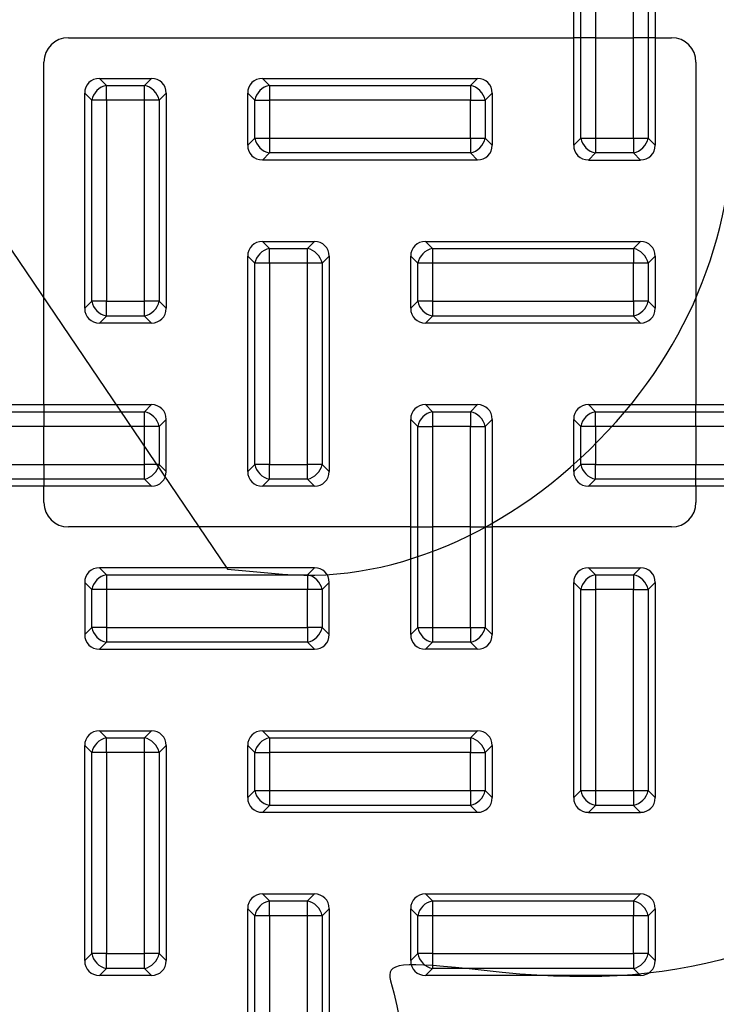
# Model space of a CAD drawing. Units: millimetres. Extents: x 0 to 291, y 0 to 204.
# Drawn here: x 126 to 134, y 64 to 76 of the extents above; entities that cross this region are included whole.
import ezdxf
from ezdxf import colors
from ezdxf.entities.mleader import LeaderData, LeaderLine
from ezdxf.enums import TextEntityAlignment as Align
from ezdxf.math import Vec2, Vec3

# ---------------------------------------------------------------- set-up
doc = ezdxf.new("R2010")
doc.units = ezdxf.units.MM
for name, color, linetype in [('KPF-B-8DU-D400T', 7, 'Continuous'), ('KPF-B-8DU-D400T-', 7, 'Continuous'), ('Predeterminado', 7, 'Continuous')]:
    doc.layers.add(name, color=color, linetype=linetype)
doc.styles.add('SEACAD_Arial', font='arial.ttf')
doc.styles.add('SEACAD_Solid_Edge_ANSI1_Symbols', font='semeca1.ttf')
doc.dimstyles.new('ISO', dxfattribs={"dimtxt": 3.125, "dimasz": 3.125, "dimexe": 1.5625, "dimexo": 0, "dimgap": 0.78125, "dimtad": 0, "dimlfac": 10, "dimtxsty": 'SEACAD_Arial', "dimblk1": '_SE_FILLED', "dimblk2": '_SE_FILLED', "dimsah": 1, "dimcen": 1.5625, "dimadec": 1, "dimazin": 0, "dimtfac": 0.5, "dimtmove": 0, "dimatfit": 3, "dimfxl": 1, "dimtolj": 1, "dimarcsym": 0})

# ---------------------------------------------------------------- blocks, each defined once
blk = doc.blocks.new('SE1')
at = {"layer": 'KPF-B-8DU-D400T', "color": 7, "linetype": 'Continuous'}
for radius, start, end in [(31.5, 95.0198, 204.9802), (31.5, 335.0198, 84.9802), (31.414, 95.0198, 204.9802), (31.364, 95.0198, 204.9802), (31.364, 335.0198, 84.9802), (31.414, 335.0198, 84.9802)]:
    blk.add_arc((130.455, 55.511), radius, start, end, dxfattribs=at)
at = {"layer": 'KPF-B-8DU-D400T-', "color": 7, "linetype": 'Continuous'}
for p, q in [((132.455, 74.693), (132.455, 77.33)), ((133.455, 77.33), (133.455, 74.693)), ((132.541, 74.779), (132.541, 77.244)), ((132.722, 77.244), (132.722, 74.779)), ((133.187, 74.779), (133.187, 77.244)), ((133.369, 77.244), (133.369, 74.779)), ((126.255, 76.011), (132.455, 76.011)), ((132.455, 74.693), (132.455, 76.011)), ((132.541, 76.011), (132.455, 76.011)), ((132.541, 74.779), (132.541, 76.011)), ((132.722, 76.011), (132.541, 76.011)), ((132.722, 76.011), (132.722, 74.779)), ((132.722, 76.011), (133.187, 76.011)), ((133.187, 74.779), (133.187, 76.011)), ((133.369, 76.011), (133.187, 76.011)), ((133.369, 76.011), (133.369, 74.779)), ((133.455, 76.011), (133.369, 76.011)), ((133.455, 76.011), (133.455, 74.693)), ((133.455, 76.011), (133.655, 76.011)), ((125.955, 71.511), (125.955, 75.711)), ((133.955, 75.711), (133.955, 71.511)), ((126.636, 75.511), (127.273, 75.511)), ((126.636, 75.511), (126.722, 75.425)), ((126.636, 75.511), (127.273, 75.511)), ((126.636, 75.511), (126.722, 75.425)), ((127.187, 75.425), (127.273, 75.511)), ((127.187, 75.425), (127.273, 75.511)), ((128.636, 75.511), (131.273, 75.511)), ((128.636, 75.511), (128.722, 75.425)), ((128.636, 75.511), (131.273, 75.511)), ((128.636, 75.511), (128.722, 75.425)), ((131.187, 75.425), (131.273, 75.511)), ((131.187, 75.425), (131.273, 75.511)), ((126.722, 75.425), (127.187, 75.425)), ((126.722, 75.244), (126.722, 75.425)), ((126.722, 75.425), (127.187, 75.425)), ((126.722, 75.244), (126.722, 75.425)), ((127.187, 75.244), (127.187, 75.425)), ((127.187, 75.244), (127.187, 75.425)), ((128.722, 75.425), (131.187, 75.425)), ((128.722, 75.425), (128.722, 75.244)), ((128.722, 75.425), (131.187, 75.425)), ((128.722, 75.425), (128.722, 75.244)), ((131.187, 75.425), (131.187, 75.244)), ((131.187, 75.425), (131.187, 75.244)), ((126.455, 72.693), (126.455, 75.33)), ((126.541, 75.244), (126.455, 75.33)), ((126.455, 72.693), (126.455, 75.33)), ((126.541, 75.244), (126.455, 75.33)), ((126.541, 72.779), (126.541, 75.244)), ((126.722, 75.244), (126.541, 75.244)), ((126.541, 72.779), (126.541, 75.244)), ((126.722, 75.244), (126.541, 75.244)), ((127.187, 75.244), (126.722, 75.244)), ((126.722, 75.244), (126.722, 72.779)), ((127.187, 75.244), (126.722, 75.244)), ((126.722, 75.244), (126.722, 72.779)), ((127.187, 72.779), (127.187, 75.244)), ((127.369, 75.244), (127.187, 75.244)), ((127.187, 72.779), (127.187, 75.244)), ((127.369, 75.244), (127.187, 75.244)), ((127.455, 75.33), (127.369, 75.244)), ((127.455, 75.33), (127.369, 75.244)), ((127.369, 75.244), (127.369, 72.779)), ((127.369, 75.244), (127.369, 72.779)), ((127.455, 75.33), (127.455, 72.693)), ((127.455, 75.33), (127.455, 72.693)), ((128.455, 74.693), (128.455, 75.33)), ((128.541, 75.244), (128.455, 75.33)), ((128.455, 74.693), (128.455, 75.33)), ((128.541, 75.244), (128.455, 75.33)), ((128.541, 74.779), (128.541, 75.244)), ((128.541, 75.244), (128.722, 75.244)), ((128.541, 74.779), (128.541, 75.244)), ((128.541, 75.244), (128.722, 75.244)), ((128.722, 75.244), (128.722, 74.779)), ((131.187, 75.244), (128.722, 75.244)), ((128.722, 75.244), (128.722, 74.779)), ((131.187, 75.244), (128.722, 75.244)), ((131.187, 74.779), (131.187, 75.244)), ((131.187, 75.244), (131.369, 75.244)), ((131.187, 74.779), (131.187, 75.244)), ((131.187, 75.244), (131.369, 75.244)), ((131.455, 75.33), (131.369, 75.244)), ((131.455, 75.33), (131.369, 75.244)), ((131.369, 75.244), (131.369, 74.779)), ((131.369, 75.244), (131.369, 74.779)), ((131.455, 75.33), (131.455, 74.693)), ((131.455, 75.33), (131.455, 74.693)), ((128.455, 74.693), (128.541, 74.779)), ((128.455, 74.693), (128.541, 74.779)), ((128.541, 74.779), (128.722, 74.779)), ((128.541, 74.779), (128.722, 74.779)), ((128.722, 74.779), (131.187, 74.779)), ((128.722, 74.779), (128.722, 74.597)), ((128.722, 74.779), (131.187, 74.779)), ((128.722, 74.779), (128.722, 74.597)), ((131.187, 74.779), (131.187, 74.597)), ((131.187, 74.779), (131.369, 74.779)), ((131.187, 74.779), (131.187, 74.597)), ((131.187, 74.779), (131.369, 74.779)), ((131.369, 74.779), (131.455, 74.693)), ((131.369, 74.779), (131.455, 74.693)), ((132.455, 74.693), (132.541, 74.779)), ((132.455, 74.693), (132.541, 74.779)), ((132.541, 74.779), (132.722, 74.779)), ((132.541, 74.779), (132.722, 74.779)), ((132.722, 74.779), (133.187, 74.779)), ((132.722, 74.779), (132.722, 74.597)), ((132.722, 74.779), (133.187, 74.779)), ((132.722, 74.779), (132.722, 74.597)), ((133.187, 74.779), (133.187, 74.597)), ((133.187, 74.779), (133.369, 74.779)), ((133.187, 74.779), (133.187, 74.597)), ((133.187, 74.779), (133.369, 74.779)), ((133.369, 74.779), (133.455, 74.693)), ((133.369, 74.779), (133.455, 74.693)), ((128.722, 74.597), (128.636, 74.511)), ((128.722, 74.597), (128.636, 74.511)), ((131.273, 74.511), (128.636, 74.511)), ((131.273, 74.511), (128.636, 74.511)), ((131.187, 74.597), (128.722, 74.597)), ((131.187, 74.597), (128.722, 74.597)), ((131.273, 74.511), (131.187, 74.597)), ((131.273, 74.511), (131.187, 74.597)), ((132.722, 74.597), (132.636, 74.511)), ((132.722, 74.597), (132.636, 74.511)), ((132.636, 74.511), (133.273, 74.511)), ((132.636, 74.511), (133.273, 74.511)), ((133.187, 74.597), (132.722, 74.597)), ((133.187, 74.597), (132.722, 74.597)), ((133.273, 74.511), (133.187, 74.597)), ((133.273, 74.511), (133.187, 74.597)), ((128.636, 73.511), (129.273, 73.511)), ((128.636, 73.511), (128.722, 73.425)), ((128.636, 73.511), (129.273, 73.511)), ((128.636, 73.511), (128.722, 73.425)), ((128.722, 73.425), (129.187, 73.425)), ((128.722, 73.244), (128.722, 73.425)), ((128.722, 73.425), (129.187, 73.425)), ((128.722, 73.244), (128.722, 73.425)), ((129.187, 73.425), (129.273, 73.511)), ((129.187, 73.425), (129.273, 73.511)), ((129.187, 73.244), (129.187, 73.425)), ((129.187, 73.244), (129.187, 73.425)), ((130.636, 73.511), (133.273, 73.511)), ((130.636, 73.511), (130.722, 73.425)), ((130.636, 73.511), (133.273, 73.511)), ((130.636, 73.511), (130.722, 73.425)), ((130.722, 73.425), (133.187, 73.425)), ((130.722, 73.425), (130.722, 73.244)), ((130.722, 73.425), (133.187, 73.425)), ((130.722, 73.425), (130.722, 73.244)), ((133.187, 73.425), (133.273, 73.511)), ((133.187, 73.425), (133.273, 73.511)), ((133.187, 73.425), (133.187, 73.244)), ((133.187, 73.425), (133.187, 73.244)), ((128.455, 70.693), (128.455, 73.33)), ((128.541, 73.244), (128.455, 73.33)), ((128.455, 70.693), (128.455, 73.33)), ((128.541, 73.244), (128.455, 73.33)), ((129.455, 73.33), (129.369, 73.244)), ((129.455, 73.33), (129.369, 73.244)), ((129.455, 73.33), (129.455, 70.693)), ((129.455, 73.33), (129.455, 70.693)), ((130.455, 72.693), (130.455, 73.33)), ((130.541, 73.244), (130.455, 73.33)), ((130.455, 72.693), (130.455, 73.33)), ((130.541, 73.244), (130.455, 73.33)), ((133.455, 73.33), (133.369, 73.244)), ((133.455, 73.33), (133.369, 73.244)), ((133.455, 73.33), (133.455, 72.693)), ((133.455, 73.33), (133.455, 72.693)), ((128.541, 70.779), (128.541, 73.244)), ((128.722, 73.244), (128.541, 73.244)), ((128.541, 70.779), (128.541, 73.244)), ((128.722, 73.244), (128.541, 73.244)), ((129.187, 73.244), (128.722, 73.244)), ((128.722, 73.244), (128.722, 70.779)), ((129.187, 73.244), (128.722, 73.244)), ((128.722, 73.244), (128.722, 70.779)), ((129.187, 70.779), (129.187, 73.244)), ((129.369, 73.244), (129.187, 73.244)), ((129.187, 70.779), (129.187, 73.244)), ((129.369, 73.244), (129.187, 73.244)), ((129.369, 73.244), (129.369, 70.779)), ((129.369, 73.244), (129.369, 70.779)), ((130.541, 72.779), (130.541, 73.244)), ((130.722, 73.244), (130.541, 73.244)), ((130.541, 72.779), (130.541, 73.244)), ((130.722, 73.244), (130.541, 73.244)), ((133.187, 73.244), (130.722, 73.244)), ((130.722, 73.244), (130.722, 72.779)), ((133.187, 73.244), (130.722, 73.244)), ((130.722, 73.244), (130.722, 72.779)), ((133.187, 72.779), (133.187, 73.244)), ((133.369, 73.244), (133.187, 73.244)), ((133.187, 72.779), (133.187, 73.244)), ((133.369, 73.244), (133.187, 73.244)), ((133.369, 73.244), (133.369, 72.779)), ((133.369, 73.244), (133.369, 72.779)), ((126.455, 72.693), (126.541, 72.779)), ((126.455, 72.693), (126.541, 72.779)), ((126.722, 72.779), (126.541, 72.779)), ((126.722, 72.779), (126.541, 72.779)), ((126.722, 72.779), (127.187, 72.779)), ((126.722, 72.597), (126.722, 72.779)), ((126.722, 72.779), (127.187, 72.779)), ((126.722, 72.597), (126.722, 72.779)), ((127.369, 72.779), (127.187, 72.779)), ((127.187, 72.597), (127.187, 72.779)), ((127.369, 72.779), (127.187, 72.779)), ((127.187, 72.597), (127.187, 72.779)), ((127.369, 72.779), (127.455, 72.693)), ((127.369, 72.779), (127.455, 72.693)), ((130.455, 72.693), (130.541, 72.779)), ((130.455, 72.693), (130.541, 72.779)), ((130.722, 72.779), (130.541, 72.779)), ((130.722, 72.779), (130.541, 72.779)), ((130.722, 72.779), (133.187, 72.779)), ((130.722, 72.779), (130.722, 72.597)), ((130.722, 72.779), (133.187, 72.779)), ((130.722, 72.779), (130.722, 72.597)), ((133.187, 72.779), (133.187, 72.597)), ((133.369, 72.779), (133.187, 72.779)), ((133.187, 72.779), (133.187, 72.597)), ((133.369, 72.779), (133.187, 72.779)), ((133.369, 72.779), (133.455, 72.693)), ((133.369, 72.779), (133.455, 72.693)), ((126.722, 72.597), (126.636, 72.511)), ((126.722, 72.597), (126.636, 72.511)), ((127.187, 72.597), (126.722, 72.597)), ((127.187, 72.597), (126.722, 72.597)), ((127.273, 72.511), (127.187, 72.597)), ((127.273, 72.511), (127.187, 72.597)), ((130.722, 72.597), (130.636, 72.511)), ((130.722, 72.597), (130.636, 72.511)), ((133.187, 72.597), (130.722, 72.597)), ((133.187, 72.597), (130.722, 72.597)), ((133.273, 72.511), (133.187, 72.597)), ((133.273, 72.511), (133.187, 72.597)), ((127.273, 72.511), (126.636, 72.511)), ((127.273, 72.511), (126.636, 72.511)), ((133.273, 72.511), (130.636, 72.511)), ((133.273, 72.511), (130.636, 72.511)), ((124.636, 71.511), (127.273, 71.511)), ((125.955, 71.511), (127.273, 71.511)), ((125.955, 71.511), (125.955, 71.425)), ((127.187, 71.425), (127.273, 71.511)), ((127.187, 71.425), (127.273, 71.511)), ((130.636, 71.511), (131.273, 71.511)), ((130.636, 71.511), (130.722, 71.425)), ((130.636, 71.511), (131.273, 71.511)), ((130.636, 71.511), (130.722, 71.425)), ((131.187, 71.425), (131.273, 71.511)), ((131.187, 71.425), (131.273, 71.511)), ((132.636, 71.511), (135.273, 71.511)), ((132.636, 71.511), (132.722, 71.425)), ((132.636, 71.511), (133.955, 71.511)), ((132.636, 71.511), (132.722, 71.425)), ((133.955, 71.425), (133.955, 71.511)), ((124.722, 71.425), (127.187, 71.425)), ((125.955, 71.425), (127.187, 71.425)), ((125.955, 71.425), (125.955, 71.244)), ((127.187, 71.244), (127.187, 71.425)), ((127.187, 71.244), (127.187, 71.425)), ((130.722, 71.425), (131.187, 71.425)), ((130.722, 71.425), (130.722, 71.244)), ((130.722, 71.425), (131.187, 71.425)), ((130.722, 71.425), (130.722, 71.244)), ((131.187, 71.425), (131.187, 71.244)), ((131.187, 71.425), (131.187, 71.244)), ((132.722, 71.425), (135.187, 71.425)), ((132.722, 71.244), (132.722, 71.425)), ((132.722, 71.425), (133.955, 71.425)), ((132.722, 71.244), (132.722, 71.425)), ((133.955, 71.244), (133.955, 71.425)), ((127.187, 71.244), (124.722, 71.244)), ((127.187, 71.244), (125.955, 71.244)), ((125.955, 70.779), (125.955, 71.244)), ((127.187, 70.779), (127.187, 71.244)), ((127.369, 71.244), (127.187, 71.244)), ((127.187, 70.779), (127.187, 71.244)), ((127.369, 71.244), (127.187, 71.244)), ((127.455, 71.33), (127.369, 71.244)), ((127.455, 71.33), (127.369, 71.244)), ((127.369, 71.244), (127.369, 70.779)), ((127.369, 71.244), (127.369, 70.779)), ((127.455, 70.693), (127.455, 71.33)), ((127.455, 70.693), (127.455, 71.33)), ((130.455, 68.693), (130.455, 71.33)), ((130.541, 71.244), (130.455, 71.33)), ((130.541, 71.244), (130.455, 71.33)), ((130.455, 70.011), (130.455, 71.33)), ((130.541, 68.779), (130.541, 71.244)), ((130.541, 71.244), (130.722, 71.244)), ((130.541, 71.244), (130.722, 71.244)), ((130.541, 70.011), (130.541, 71.244)), ((130.722, 71.244), (130.722, 68.779)), ((131.187, 71.244), (130.722, 71.244)), ((130.722, 71.244), (130.722, 70.011)), ((131.187, 71.244), (130.722, 71.244)), ((131.187, 68.779), (131.187, 71.244)), ((131.187, 71.244), (131.369, 71.244)), ((131.187, 71.244), (131.369, 71.244)), ((131.187, 70.011), (131.187, 71.244)), ((131.455, 71.33), (131.369, 71.244)), ((131.455, 71.33), (131.369, 71.244)), ((131.369, 71.244), (131.369, 68.779)), ((131.369, 71.244), (131.369, 70.011)), ((131.455, 71.33), (131.455, 68.693)), ((131.455, 71.33), (131.455, 70.011)), ((132.455, 70.693), (132.455, 71.33)), ((132.541, 71.244), (132.455, 71.33)), ((132.455, 70.693), (132.455, 71.33)), ((132.541, 71.244), (132.455, 71.33)), ((132.541, 70.779), (132.541, 71.244)), ((132.722, 71.244), (132.541, 71.244)), ((132.541, 70.779), (132.541, 71.244)), ((132.722, 71.244), (132.541, 71.244)), ((135.187, 71.244), (132.722, 71.244)), ((132.722, 71.244), (132.722, 70.779)), ((132.722, 71.244), (132.722, 70.779)), ((133.955, 71.244), (132.722, 71.244)), ((133.955, 71.244), (133.955, 70.779)), ((124.722, 70.779), (127.187, 70.779)), ((125.955, 70.779), (127.187, 70.779)), ((125.955, 70.779), (125.955, 70.597)), ((127.369, 70.779), (127.187, 70.779)), ((127.187, 70.597), (127.187, 70.779)), ((127.369, 70.779), (127.187, 70.779)), ((127.187, 70.597), (127.187, 70.779)), ((127.369, 70.779), (127.455, 70.693)), ((127.369, 70.779), (127.455, 70.693)), ((128.455, 70.693), (128.541, 70.779)), ((128.455, 70.693), (128.541, 70.779)), ((128.722, 70.779), (128.541, 70.779)), ((128.722, 70.779), (128.541, 70.779)), ((128.722, 70.779), (129.187, 70.779)), ((128.722, 70.597), (128.722, 70.779)), ((128.722, 70.779), (129.187, 70.779)), ((128.722, 70.597), (128.722, 70.779)), ((129.369, 70.779), (129.187, 70.779)), ((129.187, 70.597), (129.187, 70.779)), ((129.369, 70.779), (129.187, 70.779)), ((129.187, 70.597), (129.187, 70.779)), ((129.369, 70.779), (129.455, 70.693)), ((129.369, 70.779), (129.455, 70.693)), ((132.455, 70.693), (132.541, 70.779)), ((132.455, 70.693), (132.541, 70.779)), ((132.722, 70.779), (132.541, 70.779)), ((132.722, 70.779), (132.541, 70.779)), ((132.722, 70.779), (135.187, 70.779)), ((132.722, 70.597), (132.722, 70.779)), ((132.722, 70.779), (133.955, 70.779)), ((132.722, 70.597), (132.722, 70.779)), ((133.955, 70.597), (133.955, 70.779)), ((127.187, 70.597), (124.722, 70.597)), ((127.187, 70.597), (125.955, 70.597)), ((125.955, 70.597), (125.955, 70.511)), ((127.273, 70.511), (127.187, 70.597)), ((127.273, 70.511), (127.187, 70.597)), ((128.722, 70.597), (128.636, 70.511)), ((128.722, 70.597), (128.636, 70.511)), ((129.187, 70.597), (128.722, 70.597)), ((129.187, 70.597), (128.722, 70.597)), ((129.273, 70.511), (129.187, 70.597)), ((129.273, 70.511), (129.187, 70.597)), ((132.722, 70.597), (132.636, 70.511)), ((132.722, 70.597), (132.636, 70.511)), ((135.187, 70.597), (132.722, 70.597)), ((133.955, 70.597), (132.722, 70.597)), ((133.955, 70.511), (133.955, 70.597)), ((127.273, 70.511), (124.636, 70.511)), ((127.273, 70.511), (125.955, 70.511)), ((125.955, 70.311), (125.955, 70.511)), ((129.273, 70.511), (128.636, 70.511)), ((129.273, 70.511), (128.636, 70.511)), ((135.273, 70.511), (132.636, 70.511)), ((133.955, 70.511), (132.636, 70.511)), ((133.955, 70.511), (133.955, 70.311)), ((130.455, 70.011), (126.255, 70.011)), ((130.455, 70.011), (130.541, 70.011)), ((130.541, 70.011), (130.722, 70.011)), ((131.187, 70.011), (130.722, 70.011)), ((131.187, 70.011), (131.369, 70.011)), ((131.369, 70.011), (131.455, 70.011)), ((133.655, 70.011), (131.455, 70.011)), ((129.273, 69.511), (126.636, 69.511)), ((126.636, 69.511), (126.722, 69.425)), ((126.722, 69.425), (129.187, 69.425)), ((126.722, 69.425), (126.722, 69.244)), ((129.187, 69.425), (129.273, 69.511)), ((129.187, 69.425), (129.187, 69.244)), ((132.636, 69.511), (133.273, 69.511)), ((132.636, 69.511), (132.722, 69.425)), ((132.722, 69.425), (133.187, 69.425)), ((132.722, 69.425), (132.722, 69.244)), ((133.187, 69.425), (133.273, 69.511)), ((133.187, 69.425), (133.187, 69.244)), ((126.455, 69.33), (126.455, 68.693)), ((126.541, 69.244), (126.455, 69.33)), ((129.455, 69.33), (129.369, 69.244)), ((129.455, 68.693), (129.455, 69.33)), ((132.455, 66.693), (132.455, 69.33)), ((132.541, 69.244), (132.455, 69.33)), ((133.455, 69.33), (133.369, 69.244)), ((133.455, 69.33), (133.455, 66.693)), ((126.541, 68.779), (126.541, 69.244)), ((126.722, 69.244), (126.541, 69.244)), ((126.722, 69.244), (126.722, 68.779)), ((129.187, 69.244), (126.722, 69.244)), ((129.187, 68.779), (129.187, 69.244)), ((129.369, 69.244), (129.187, 69.244)), ((129.369, 69.244), (129.369, 68.779)), ((132.541, 66.779), (132.541, 69.244)), ((132.541, 69.244), (132.722, 69.244)), ((132.722, 69.244), (132.722, 66.779)), ((133.187, 69.244), (132.722, 69.244)), ((133.187, 66.779), (133.187, 69.244)), ((133.187, 69.244), (133.369, 69.244)), ((133.369, 69.244), (133.369, 66.779)), ((126.455, 68.693), (126.541, 68.779)), ((126.722, 68.779), (126.541, 68.779)), ((126.722, 68.779), (129.187, 68.779)), ((126.722, 68.779), (126.722, 68.597)), ((129.187, 68.779), (129.187, 68.597)), ((129.369, 68.779), (129.187, 68.779)), ((129.369, 68.779), (129.455, 68.693)), ((130.455, 68.693), (130.541, 68.779)), ((130.541, 68.779), (130.722, 68.779)), ((130.722, 68.779), (131.187, 68.779)), ((130.722, 68.779), (130.722, 68.597)), ((131.187, 68.779), (131.187, 68.597)), ((131.187, 68.779), (131.369, 68.779)), ((131.369, 68.779), (131.455, 68.693)), ((126.722, 68.597), (126.636, 68.511)), ((129.187, 68.597), (126.722, 68.597)), ((129.273, 68.511), (129.187, 68.597)), ((130.722, 68.597), (130.636, 68.511)), ((131.187, 68.597), (130.722, 68.597)), ((131.273, 68.511), (131.187, 68.597)), ((126.636, 68.511), (129.273, 68.511)), ((131.273, 68.511), (130.636, 68.511)), ((126.636, 67.511), (127.273, 67.511)), ((126.636, 67.511), (126.722, 67.425)), ((127.187, 67.425), (127.273, 67.511)), ((128.636, 67.511), (131.273, 67.511)), ((128.636, 67.511), (128.722, 67.425)), ((131.187, 67.425), (131.273, 67.511)), ((126.722, 67.425), (127.187, 67.425)), ((126.722, 67.244), (126.722, 67.425)), ((127.187, 67.244), (127.187, 67.425)), ((128.722, 67.425), (131.187, 67.425)), ((128.722, 67.425), (128.722, 67.244)), ((131.187, 67.425), (131.187, 67.244)), ((126.455, 64.693), (126.455, 67.33)), ((126.541, 67.244), (126.455, 67.33)), ((127.455, 67.33), (127.369, 67.244)), ((127.455, 67.33), (127.455, 64.693)), ((128.455, 66.693), (128.455, 67.33)), ((128.541, 67.244), (128.455, 67.33)), ((131.455, 67.33), (131.369, 67.244)), ((131.455, 67.33), (131.455, 66.693)), ((126.541, 64.779), (126.541, 67.244)), ((126.722, 67.244), (126.541, 67.244)), ((127.187, 67.244), (126.722, 67.244)), ((126.722, 67.244), (126.722, 64.779)), ((127.187, 64.779), (127.187, 67.244)), ((127.369, 67.244), (127.187, 67.244)), ((127.369, 67.244), (127.369, 64.779)), ((128.541, 66.779), (128.541, 67.244)), ((128.541, 67.244), (128.722, 67.244)), ((128.722, 67.244), (128.722, 66.779)), ((131.187, 67.244), (128.722, 67.244)), ((131.187, 66.779), (131.187, 67.244)), ((131.187, 67.244), (131.369, 67.244)), ((131.369, 67.244), (131.369, 66.779)), ((128.455, 66.693), (128.541, 66.779)), ((128.541, 66.779), (128.722, 66.779)), ((128.722, 66.779), (131.187, 66.779)), ((128.722, 66.779), (128.722, 66.597)), ((131.187, 66.779), (131.187, 66.597)), ((131.187, 66.779), (131.369, 66.779)), ((131.369, 66.779), (131.455, 66.693)), ((132.455, 66.693), (132.541, 66.779)), ((132.541, 66.779), (132.722, 66.779)), ((132.722, 66.779), (133.187, 66.779)), ((132.722, 66.779), (132.722, 66.597)), ((133.187, 66.779), (133.187, 66.597)), ((133.187, 66.779), (133.369, 66.779)), ((133.369, 66.779), (133.455, 66.693)), ((128.722, 66.597), (128.636, 66.511)), ((131.187, 66.597), (128.722, 66.597)), ((131.273, 66.511), (131.187, 66.597)), ((132.722, 66.597), (132.636, 66.511)), ((133.187, 66.597), (132.722, 66.597)), ((133.273, 66.511), (133.187, 66.597)), ((131.273, 66.511), (128.636, 66.511)), ((132.636, 66.511), (133.273, 66.511)), ((128.636, 65.511), (129.273, 65.511)), ((128.636, 65.511), (128.722, 65.425)), ((129.187, 65.425), (129.273, 65.511)), ((130.636, 65.511), (133.273, 65.511)), ((130.636, 65.511), (130.722, 65.425)), ((133.187, 65.425), (133.273, 65.511)), ((128.541, 65.244), (128.455, 65.33)), ((128.455, 64.011), (128.455, 65.33)), ((128.722, 65.425), (129.187, 65.425)), ((128.722, 65.244), (128.722, 65.425)), ((129.187, 65.244), (129.187, 65.425)), ((129.455, 65.33), (129.369, 65.244)), ((129.455, 65.33), (129.455, 64.011)), ((130.455, 64.693), (130.455, 65.33)), ((130.541, 65.244), (130.455, 65.33)), ((130.722, 65.425), (133.187, 65.425)), ((130.722, 65.425), (130.722, 65.244)), ((133.187, 65.425), (133.187, 65.244)), ((133.455, 65.33), (133.369, 65.244)), ((133.455, 65.33), (133.455, 64.693)), ((128.541, 64.011), (128.541, 65.244)), ((128.722, 65.244), (128.541, 65.244)), ((129.187, 65.244), (128.722, 65.244)), ((128.722, 65.244), (128.722, 64.011)), ((129.187, 64.011), (129.187, 65.244)), ((129.369, 65.244), (129.187, 65.244)), ((129.369, 65.244), (129.369, 64.011)), ((130.541, 64.779), (130.541, 65.244)), ((130.722, 65.244), (130.541, 65.244)), ((133.187, 65.244), (130.722, 65.244)), ((130.722, 65.244), (130.722, 64.779)), ((133.187, 64.779), (133.187, 65.244)), ((133.369, 65.244), (133.187, 65.244)), ((133.369, 65.244), (133.369, 64.779)), ((126.455, 64.693), (126.541, 64.779)), ((126.722, 64.779), (126.541, 64.779)), ((126.722, 64.779), (127.187, 64.779)), ((126.722, 64.597), (126.722, 64.779)), ((127.369, 64.779), (127.187, 64.779)), ((127.187, 64.597), (127.187, 64.779)), ((127.369, 64.779), (127.455, 64.693)), ((130.455, 64.693), (130.541, 64.779)), ((130.722, 64.779), (130.541, 64.779)), ((130.722, 64.779), (133.187, 64.779)), ((130.722, 64.779), (130.722, 64.597)), ((133.187, 64.779), (133.187, 64.597)), ((133.369, 64.779), (133.187, 64.779)), ((133.369, 64.779), (133.455, 64.693)), ((126.722, 64.597), (126.636, 64.511)), ((127.187, 64.597), (126.722, 64.597)), ((127.273, 64.511), (127.187, 64.597)), ((130.722, 64.597), (130.636, 64.511)), ((133.187, 64.597), (130.722, 64.597)), ((133.273, 64.511), (133.187, 64.597)), ((127.273, 64.511), (126.636, 64.511)), ((133.273, 64.511), (130.636, 64.511))]:
    blk.add_line(p, q, dxfattribs=at)
for centre, start, end in [((126.255, 75.711), 90, 180), ((133.655, 75.711), 0, 90), ((126.255, 70.311), 180, 270), ((133.655, 70.311), 270, 0)]:
    blk.add_arc(centre, 0.3, start, end, dxfattribs=at)
for centre, major_axis, start_param, end_param in [((126.675, 75.291), (0.169, -0.169), 2.445979, 3.837206), ((126.675, 75.291), (0.169, -0.169), 2.445979, 3.837206), ((127.234, 75.291), (-0.169, -0.169), 2.445979, 3.837206), ((127.234, 75.291), (-0.169, -0.169), 2.445979, 3.837206), ((128.675, 75.291), (0.169, -0.169), 2.445979, 3.837206), ((128.675, 75.291), (0.169, -0.169), 2.445979, 3.837206), ((131.234, 75.291), (-0.169, -0.169), 2.445979, 3.837206), ((131.234, 75.291), (-0.169, -0.169), 2.445979, 3.837206), ((126.722, 75.244), (0.141, 0.141), 0.875183, 2.26641), ((126.722, 75.244), (0.141, 0.141), 0.875183, 2.26641), ((127.187, 75.244), (0.141, -0.141), 0.875183, 2.26641), ((127.187, 75.244), (0.141, -0.141), 0.875183, 2.26641), ((128.722, 75.244), (0.141, 0.141), 0.875183, 2.26641), ((128.722, 75.244), (0.141, 0.141), 0.875183, 2.26641), ((131.187, 75.244), (-0.141, 0.141), 4.016776, 5.408002), ((131.187, 75.244), (-0.141, 0.141), 4.016776, 5.408002), ((128.722, 74.779), (-0.141, 0.141), 0.875183, 2.26641), ((128.722, 74.779), (-0.141, 0.141), 0.875183, 2.26641), ((131.187, 74.779), (-0.141, -0.141), 0.875183, 2.26641), ((131.187, 74.779), (-0.141, -0.141), 0.875183, 2.26641), ((132.722, 74.779), (-0.141, 0.141), 0.875183, 2.26641), ((132.722, 74.779), (-0.141, 0.141), 0.875183, 2.26641), ((133.187, 74.779), (-0.141, -0.141), 0.875183, 2.26641), ((133.187, 74.779), (-0.141, -0.141), 0.875183, 2.26641), ((128.675, 74.732), (0.169, 0.169), 2.445979, 3.837206), ((128.675, 74.732), (0.169, 0.169), 2.445979, 3.837206), ((131.234, 74.732), (-0.169, 0.169), 2.445979, 3.837206), ((131.234, 74.732), (-0.169, 0.169), 2.445979, 3.837206), ((132.675, 74.732), (0.169, 0.169), 2.445979, 3.837206), ((132.675, 74.732), (0.169, 0.169), 2.445979, 3.837206), ((133.234, 74.732), (-0.169, 0.169), 2.445979, 3.837206), ((133.234, 74.732), (-0.169, 0.169), 2.445979, 3.837206), ((128.675, 73.291), (0.169, -0.169), 2.445979, 3.837206), ((128.675, 73.291), (0.169, -0.169), 2.445979, 3.837206), ((128.722, 73.244), (0.141, 0.141), 0.875183, 2.26641), ((128.722, 73.244), (0.141, 0.141), 0.875183, 2.26641), ((129.187, 73.244), (0.141, -0.141), 0.875183, 2.26641), ((129.187, 73.244), (0.141, -0.141), 0.875183, 2.26641), ((129.234, 73.291), (-0.169, -0.169), 2.445979, 3.837206), ((129.234, 73.291), (-0.169, -0.169), 2.445979, 3.837206), ((130.675, 73.291), (0.169, -0.169), 2.445979, 3.837206), ((130.675, 73.291), (0.169, -0.169), 2.445979, 3.837206), ((130.722, 73.244), (0.141, 0.141), 0.875183, 2.26641), ((130.722, 73.244), (0.141, 0.141), 0.875183, 2.26641), ((133.187, 73.244), (0.141, -0.141), 0.875183, 2.26641), ((133.187, 73.244), (0.141, -0.141), 0.875183, 2.26641), ((133.234, 73.291), (-0.169, -0.169), 2.445979, 3.837206), ((133.234, 73.291), (-0.169, -0.169), 2.445979, 3.837206), ((126.675, 72.732), (0.169, 0.169), 2.445979, 3.837206), ((126.675, 72.732), (0.169, 0.169), 2.445979, 3.837206), ((126.722, 72.779), (0.141, -0.141), 4.016776, 5.408002), ((126.722, 72.779), (0.141, -0.141), 4.016776, 5.408002), ((127.187, 72.779), (-0.141, -0.141), 0.875183, 2.26641), ((127.187, 72.779), (-0.141, -0.141), 0.875183, 2.26641), ((127.234, 72.732), (-0.169, 0.169), 2.445979, 3.837206), ((127.234, 72.732), (-0.169, 0.169), 2.445979, 3.837206), ((130.675, 72.732), (0.169, 0.169), 2.445979, 3.837206), ((130.675, 72.732), (0.169, 0.169), 2.445979, 3.837206), ((130.722, 72.779), (-0.141, 0.141), 0.875183, 2.26641), ((130.722, 72.779), (-0.141, 0.141), 0.875183, 2.26641), ((133.187, 72.779), (0.141, 0.141), 4.016776, 5.408002), ((133.187, 72.779), (0.141, 0.141), 4.016776, 5.408002), ((133.234, 72.732), (-0.169, 0.169), 2.445979, 3.837206), ((133.234, 72.732), (-0.169, 0.169), 2.445979, 3.837206), ((127.234, 71.291), (-0.169, -0.169), 2.445979, 3.837206), ((127.234, 71.291), (-0.169, -0.169), 2.445979, 3.837206), ((130.675, 71.291), (0.169, -0.169), 2.445979, 3.837206), ((130.675, 71.291), (0.169, -0.169), 2.445979, 3.837206), ((131.234, 71.291), (-0.169, -0.169), 2.445979, 3.837206), ((131.234, 71.291), (-0.169, -0.169), 2.445979, 3.837206), ((132.675, 71.291), (0.169, -0.169), 2.445979, 3.837206), ((132.675, 71.291), (0.169, -0.169), 2.445979, 3.837206), ((127.187, 71.244), (0.141, -0.141), 0.875183, 2.26641), ((127.187, 71.244), (0.141, -0.141), 0.875183, 2.26641), ((130.722, 71.244), (0.141, 0.141), 0.875183, 2.26641), ((130.722, 71.244), (0.141, 0.141), 0.875183, 2.26641), ((131.187, 71.244), (-0.141, 0.141), 4.016776, 5.408002), ((131.187, 71.244), (-0.141, 0.141), 4.016776, 5.408002), ((132.722, 71.244), (0.141, 0.141), 0.875183, 2.26641), ((132.722, 71.244), (0.141, 0.141), 0.875183, 2.26641), ((127.187, 70.779), (-0.141, -0.141), 0.875183, 2.26641), ((127.187, 70.779), (-0.141, -0.141), 0.875183, 2.26641), ((128.722, 70.779), (0.141, -0.141), 4.016776, 5.408002), ((128.722, 70.779), (0.141, -0.141), 4.016776, 5.408002), ((129.187, 70.779), (-0.141, -0.141), 0.875183, 2.26641), ((129.187, 70.779), (-0.141, -0.141), 0.875183, 2.26641), ((132.722, 70.779), (0.141, -0.141), 4.016776, 5.408002), ((132.722, 70.779), (0.141, -0.141), 4.016776, 5.408002), ((127.234, 70.732), (-0.169, 0.169), 2.445979, 3.837206), ((127.234, 70.732), (-0.169, 0.169), 2.445979, 3.837206), ((128.675, 70.732), (0.169, 0.169), 2.445979, 3.837206), ((128.675, 70.732), (0.169, 0.169), 2.445979, 3.837206), ((129.234, 70.732), (-0.169, 0.169), 2.445979, 3.837206), ((129.234, 70.732), (-0.169, 0.169), 2.445979, 3.837206), ((132.675, 70.732), (0.169, 0.169), 2.445979, 3.837206), ((132.675, 70.732), (0.169, 0.169), 2.445979, 3.837206), ((126.675, 69.291), (0.169, -0.169), 2.445979, 3.837206), ((126.722, 69.244), (0.141, 0.141), 0.875183, 2.26641), ((129.187, 69.244), (0.141, -0.141), 0.875183, 2.26641), ((129.234, 69.291), (-0.169, -0.169), 2.445979, 3.837206), ((132.675, 69.291), (0.169, -0.169), 2.445979, 3.837206), ((132.722, 69.244), (0.141, 0.141), 0.875183, 2.26641), ((133.187, 69.244), (-0.141, 0.141), 4.016776, 5.408002), ((133.234, 69.291), (-0.169, -0.169), 2.445979, 3.837206), ((126.722, 68.779), (-0.141, 0.141), 0.875183, 2.26641), ((129.187, 68.779), (0.141, 0.141), 4.016776, 5.408002), ((130.722, 68.779), (-0.141, 0.141), 0.875183, 2.26641), ((131.187, 68.779), (-0.141, -0.141), 0.875183, 2.26641), ((126.675, 68.732), (0.169, 0.169), 2.445979, 3.837206), ((129.234, 68.732), (-0.169, 0.169), 2.445979, 3.837206), ((130.675, 68.732), (0.169, 0.169), 2.445979, 3.837206), ((131.234, 68.732), (-0.169, 0.169), 2.445979, 3.837206), ((126.675, 67.291), (0.169, -0.169), 2.445979, 3.837206), ((127.234, 67.291), (-0.169, -0.169), 2.445979, 3.837206), ((128.675, 67.291), (0.169, -0.169), 2.445979, 3.837206), ((131.234, 67.291), (-0.169, -0.169), 2.445979, 3.837206), ((126.722, 67.244), (0.141, 0.141), 0.875183, 2.26641), ((127.187, 67.244), (0.141, -0.141), 0.875183, 2.26641), ((128.722, 67.244), (0.141, 0.141), 0.875183, 2.26641), ((131.187, 67.244), (-0.141, 0.141), 4.016776, 5.408002), ((128.722, 66.779), (-0.141, 0.141), 0.875183, 2.26641), ((131.187, 66.779), (-0.141, -0.141), 0.875183, 2.26641), ((132.722, 66.779), (-0.141, 0.141), 0.875183, 2.26641), ((133.187, 66.779), (-0.141, -0.141), 0.875183, 2.26641), ((128.675, 66.732), (0.169, 0.169), 2.445979, 3.837206), ((131.234, 66.732), (-0.169, 0.169), 2.445979, 3.837206), ((132.675, 66.732), (0.169, 0.169), 2.445979, 3.837206), ((133.234, 66.732), (-0.169, 0.169), 2.445979, 3.837206), ((128.675, 65.291), (0.169, -0.169), 2.445979, 3.837206), ((129.234, 65.291), (-0.169, -0.169), 2.445979, 3.837206), ((130.675, 65.291), (0.169, -0.169), 2.445979, 3.837206), ((133.234, 65.291), (-0.169, -0.169), 2.445979, 3.837206), ((128.722, 65.244), (0.141, 0.141), 0.875183, 2.26641), ((129.187, 65.244), (0.141, -0.141), 0.875183, 2.26641), ((130.722, 65.244), (0.141, 0.141), 0.875183, 2.26641), ((133.187, 65.244), (0.141, -0.141), 0.875183, 2.26641), ((126.722, 64.779), (0.141, -0.141), 4.016776, 5.408002), ((127.187, 64.779), (-0.141, -0.141), 0.875183, 2.26641), ((130.722, 64.779), (-0.141, 0.141), 0.875183, 2.26641), ((133.187, 64.779), (0.141, 0.141), 4.016776, 5.408002), ((126.675, 64.732), (0.169, 0.169), 2.445979, 3.837206), ((127.234, 64.732), (-0.169, 0.169), 2.445979, 3.837206), ((130.675, 64.732), (0.169, 0.169), 2.445979, 3.837206), ((133.234, 64.732), (-0.169, 0.169), 2.445979, 3.837206)]:
    blk.add_ellipse(centre, major_axis=major_axis, ratio=0.834817, start_param=start_param, end_param=end_param, dxfattribs=at)
blk = doc.blocks.new('DMBLK1')
at = {"layer": 'Predeterminado', "linetype": 'Continuous'}
for points in [[(169.879, 83.886), (169.358, 87.011), (168.837, 83.886)], [(169.879, 27.136), (168.837, 27.136), (169.358, 24.011)]]:
    blk.add_hatch(color=7, dxfattribs=at).paths.add_polyline_path(points)
at = {"layer": 'Predeterminado', "color": 7, "linetype": 'Continuous'}
for p, q in [((130.455, 87.011), (170.92, 87.011)), ((169.358, 62.951), (169.358, 87.011)), ((169.358, 24.011), (169.358, 48.072)), ((130.412, 24.011), (170.92, 24.011))]:
    blk.add_line(p, q, dxfattribs=at)
for s, style, p in [('630', 'SEACAD_Arial', (167.795, 54.52)), ('O', 'SEACAD_Solid_Edge_ANSI1_Symbols', (167.795, 49.165))]:
    blk.add_text(s, height=3.125, rotation=90, dxfattribs=dict(at, style=style)).set_placement(p, align=Align.TOP_LEFT)
blk = doc.blocks.new('_SE_FILLED')
at = {"color": 0}
blk.add_line((0, 0), (-1, 0), dxfattribs=at)
blk.add_solid([(0, 0), (-1, -0.1665), (-1, 0.1665), (0, 0)], dxfattribs=at)
blk = doc.blocks.new('_Dot')
at = {"color": 0, "linetype": 'ByBlock', "lineweight": -2}
blk.add_line((-0.5, 0), (-1, 0), dxfattribs=at)
at = {"color": 0, "linetype": 'ByBlock', "const_width": 0.5}
blk.add_lwpolyline([(-0.25, 0, 1), (0.25, 0, 1)], format="xyb", close=True, dxfattribs=at)
blk = doc.blocks.new('SE876')
at = {"color": 7, "linetype": 'Continuous'}
for p, q in [((123.303, 76.725), (128.206, 69.493)), ((128.206, 69.493), (128.88, 69.433))]:
    blk.add_line(p, q, dxfattribs=at)
blk = doc.blocks.new('SE875')
blk.add_blockref('SE876', (0, 0))
blk = doc.blocks.new('SE878')
at = {"color": 7, "linetype": 'Continuous'}
blk.add_point((132.979, 71.304), dxfattribs=at)
blk = doc.blocks.new('SE877')
blk.add_blockref('SE878', (0, 0))

msp = doc.modelspace()

# ---------------------------------------------------------------- linework, layer by layer
at = {"color": 7, "linetype": 'Continuous'}
for points in [[(132.9794, 71.3043), (135.0912, 73.6906), (134.885, 77.0139), (132.3437, 81.5532)], [(128.8799, 69.4335), (130.2878, 69.3082), (131.8396, 70.0163), (132.9794, 71.3043)], [(137.3404, 66.3301), (135.1658, 64.7258), (133.7317, 64.3041), (131.3576, 64.5709)], [(131.3576, 64.5709), (130.3097, 64.6887), (130.1476, 64.6709), (130.2086, 64.4451)], [(130.2086, 64.4451), (130.4134, 63.6858), (130.5678, 62.4501), (130.5053, 62.0693)]]:
    msp.add_open_spline(points, degree=3, dxfattribs=at)

# ---------------------------------------------------------------- block references
for name in ['SE875', 'SE877']:
    msp.add_blockref(name, (0, 0))
at = {"layer": 'Predeterminado'}
msp.add_blockref('SE1', (0, 0), dxfattribs=at)

# ---------------------------------------------------------------- dimensions: what is measured, and where the dimension line sits
at = {"layer": 'Predeterminado', "color": 7, "linetype": 'Continuous'}
dim = msp.add_linear_dim(base=(169.3577, 87.0113), p1=(130.4546, 24.0113), p2=(130.4546, 87.0113), angle=90, text='\\A1;%%c<>', dimstyle='ISO', dxfattribs=at)
dim.commit()
dim.dimension.update_dxf_attribs({"geometry": 'DMBLK1', "text_midpoint": (169.3577, 55.5113), "dimtype": 161})

# ---------------------------------------------------------------- leaders
ml = msp.add_multileader_mtext('Standard', dxfattribs=at)
ml.set_content('{\\pxsm0.9;\\fArial TUR|b0||i0||c0|p34;\\W1.;Tapa y marco en composite, Exterior marco: 754x75 mm, Exterior tapa: 630x50 mm, Paso libre diam.580 mm.\\P}', color=256)
ml.set_leader_properties()
ml.set_arrow_properties(name='DOT')
ml.build(insert=Vec2(0, 0))
ml.multileader.update_dxf_attribs({"leader_type": 0, "dogleg_length": 0, "arrow_head_size": 2.5})
ctx = ml.context
ctx.base_point, ctx.char_height, ctx.arrow_head_size, ctx.landing_gap_size = Vec3(6.6394, 191.8973), 2.5, 2.5, 0.875
notes = []
notes.append((ctx, [(0, (0, 0, 0), (0, 0), (1, 0), 1, [])]))
ctx.mtext.insert = Vec3(8.6394, 193.5136)
for ctx, leaders in notes:
    for number, flags, end, landing, length, lines in leaders:
        leader = LeaderData()
        leader.index, (leader.has_last_leader_line, leader.has_dogleg_vector, leader.attachment_direction) = number, flags
        leader.last_leader_point, leader.dogleg_vector, leader.dogleg_length = Vec3(end), Vec3(landing), length
        for number, points, colour, breaks in lines:
            line = LeaderLine()
            line.index, line.vertices, line.color, line.breaks = number, Vec3.list(points), colors.encode_raw_color(colour), breaks
            leader.lines.append(line)
        ctx.leaders.append(leader)

doc.saveas('drawing.dxf')
